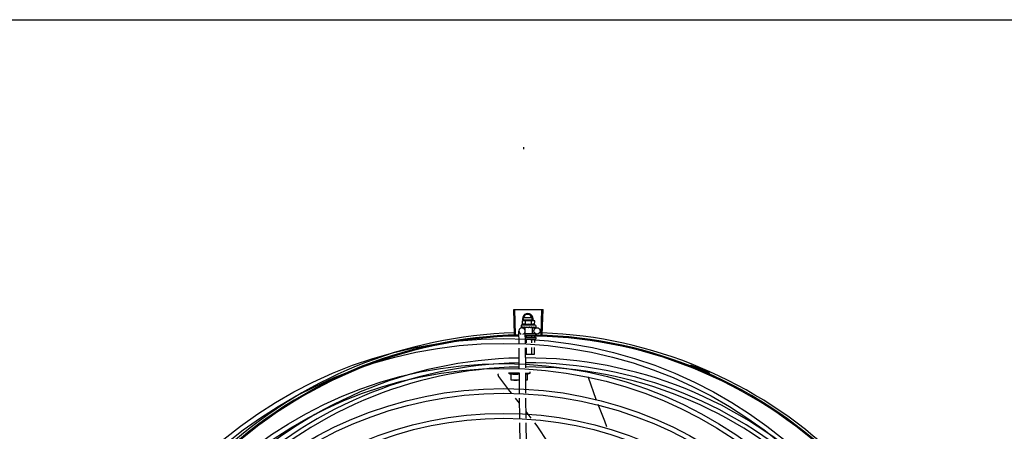
# Model space of a CAD drawing. Units: millimetres. Extents: x 2950 to 3435, y 1216 to 1430.
# Drawn here: x 3190 to 3191, y 1330 to 1330 of the extents above; entities that cross this region are included whole.
import ezdxf

# ---------------------------------------------------------------- set-up
doc = ezdxf.new("R2010")
doc.units = ezdxf.units.MM
doc.layers.add('-teeqpp', color=252, linetype='Continuous')
doc.layers.add('EQP', color=31, linetype='Continuous')

msp = doc.modelspace()

# ---------------------------------------------------------------- linework, layer by layer
at = {"layer": '-teeqpp'}
for p, q in [((3190.74433, 1330.37032), (3190.74433, 1330.36856)), ((3190.73567, 1330.19415), (3190.73502, 1330.21769)), ((3190.73677, 1330.19418), (3190.73619, 1330.21772)), ((3190.76073, 1330.19409), (3190.76149, 1330.21763)), ((3190.76183, 1330.19405), (3190.76265, 1330.21759)), ((3190.74319, 1330.20351), (3190.74321, 1330.20712)), ((3190.74321, 1330.20712), (3190.74398, 1330.20733)), ((3190.74374, 1330.20887), (3190.74607, 1330.21286)), ((3190.74374, 1330.20887), (3190.74462, 1330.20732)), ((3190.74398, 1330.20733), (3190.75331, 1330.20728)), ((3190.74425, 1330.20797), (3190.75221, 1330.20793)), ((3190.75222, 1330.20973), (3190.74426, 1330.20977)), ((3190.75045, 1330.21284), (3190.74607, 1330.21286)), ((3190.74608, 1330.20349), (3190.7461, 1330.2071)), ((3190.75274, 1330.20883), (3190.75045, 1330.21284)), ((3190.75184, 1330.20729), (3190.75274, 1330.20883)), ((3190.75185, 1330.20346), (3190.75187, 1330.20707)), ((3190.75348, 1330.20728), (3190.75398, 1330.20728)), ((3190.75476, 1330.20706), (3190.75398, 1330.20728)), ((3190.75474, 1330.20345), (3190.75476, 1330.20706)), ((3190.74005, 1330.18593), (3190.73993, 1330.1974)), ((3190.74196, 1330.20284), (3190.74195, 1330.20118)), ((3190.75596, 1330.20277), (3190.74196, 1330.20284)), ((3190.74202, 1330.20098), (3190.74204, 1330.20096)), ((3190.74204, 1330.20096), (3190.74278, 1330.20097)), ((3190.74208, 1330.20096), (3190.74278, 1330.20097)), ((3190.7429, 1330.20043), (3190.74552, 1330.20046)), ((3190.74428, 1330.20096), (3190.74437, 1330.20095)), ((3190.74437, 1330.20095), (3190.7451, 1330.20096)), ((3190.74455, 1330.20095), (3190.74527, 1330.20096)), ((3190.7451, 1330.20096), (3190.74581, 1330.20098)), ((3190.74527, 1330.20096), (3190.74595, 1330.20098)), ((3190.74552, 1330.20082), (3190.74551, 1330.19897)), ((3190.75239, 1330.20079), (3190.74552, 1330.20082)), ((3190.74581, 1330.20098), (3190.74619, 1330.20099)), ((3190.74605, 1330.18619), (3190.74593, 1330.19747)), ((3190.74595, 1330.20082), (3190.74595, 1330.20098)), ((3190.74635, 1330.20095), (3190.74646, 1330.20094)), ((3190.74939, 1330.2013), (3190.74921, 1330.2011)), ((3190.75114, 1330.20093), (3190.75122, 1330.20092)), ((3190.75144, 1330.20097), (3190.75195, 1330.20095)), ((3190.75195, 1330.20079), (3190.75195, 1330.20095)), ((3190.75239, 1330.20079), (3190.75236, 1330.19529)), ((3190.75239, 1330.20053), (3190.7569, 1330.20058)), ((3190.75328, 1330.20092), (3190.75336, 1330.20091)), ((3190.75339, 1330.20091), (3190.75354, 1330.20091)), ((3190.75362, 1330.20092), (3190.75354, 1330.20091)), ((3190.7549, 1330.20091), (3190.75495, 1330.2009)), ((3190.75497, 1330.2009), (3190.75507, 1330.2009)), ((3190.75499, 1330.20091), (3190.7558, 1330.2009)), ((3190.7558, 1330.20091), (3190.75582, 1330.2009)), ((3190.75582, 1330.2009), (3190.75587, 1330.2009)), ((3190.75588, 1330.20091), (3190.75587, 1330.2009)), ((3190.75596, 1330.20277), (3190.75595, 1330.20111)), ((3190.74595, 1330.19532), (3190.75514, 1330.19527)), ((3190.74599, 1330.19182), (3190.75529, 1330.19177)), ((3190.75528, 1330.18977), (3190.74628, 1330.18982)), ((3190.74669, 1330.18961), (3190.74667, 1330.18622)), ((3190.74671, 1330.1928), (3190.7467, 1330.19181)), ((3190.75187, 1330.18959), (3190.75185, 1330.18645)), ((3190.75188, 1330.19238), (3190.75188, 1330.19179)), ((3190.75446, 1330.18958), (3190.75444, 1330.18657)), ((3190.75447, 1330.19279), (3190.75447, 1330.19178)), ((3190.75579, 1330.19127), (3190.75578, 1330.19027)), ((3190.75581, 1330.19467), (3190.7558, 1330.19377)), ((3190.74028, 1330.16252), (3190.74009, 1330.18144)), ((3190.74628, 1330.16279), (3190.74609, 1330.1817)), ((3190.74665, 1330.18173), (3190.74662, 1330.17531)), ((3190.75183, 1330.18196), (3190.7518, 1330.17529)), ((3190.75442, 1330.18207), (3190.75439, 1330.17528)), ((3190.75439, 1330.17528), (3190.74615, 1330.17532)), ((3190.90148, 1330.16451), (3190.90183, 1330.1654)), ((3190.74027, 1330.15784), (3190.73002, 1330.15789)), ((3190.73274, 1330.15138), (3190.73277, 1330.15729)), ((3190.7404, 1330.15134), (3190.73274, 1330.15138)), ((3190.74027, 1330.15725), (3190.74024, 1330.15166)), ((3190.74052, 1330.13892), (3190.74033, 1330.15803)), ((3190.74652, 1330.13898), (3190.74633, 1330.15829)), ((3190.74633, 1330.15781), (3190.75052, 1330.15779)), ((3190.74774, 1330.1513), (3190.7464, 1330.15131)), ((3190.74777, 1330.15721), (3190.74774, 1330.1513)), ((3190.74777, 1330.15685), (3190.75052, 1330.15779)), ((3190.75052, 1330.15779), (3190.75053, 1330.15902)), ((3190.80492, 1330.15426), (3190.80498, 1330.15414)), ((3190.80498, 1330.15414), (3190.81225, 1330.13353)), ((3190.91752, 1330.15677), (3190.91791, 1330.15764)), ((3190.74061, 1330.12957), (3190.73674, 1330.1344)), ((3190.74076, 1330.11553), (3190.74057, 1330.13443)), ((3190.74676, 1330.11559), (3190.74657, 1330.13449)), ((3190.75147, 1330.11564), (3190.74669, 1330.12188)), ((3190.74099, 1330.09214), (3190.7408, 1330.11105)), ((3190.74699, 1330.0922), (3190.7468, 1330.11111))]:
    msp.add_line(p, q, dxfattribs=at)
for points in [[(3190.74283, 1330.20096), (3190.74382, 1330.20097), (3190.74425, 1330.20097)], [(3190.74295, 1330.20096), (3190.74392, 1330.20097), (3190.74426, 1330.20097)], [(3190.74646, 1330.20094), (3190.74686, 1330.20095), (3190.74726, 1330.20097), (3190.7476, 1330.201)], [(3190.75017, 1330.20098), (3190.75048, 1330.20095), (3190.75084, 1330.20093), (3190.75114, 1330.20092)], [(3190.75195, 1330.20095), (3190.75264, 1330.20092), (3190.75328, 1330.20091)], [(3190.75347, 1330.20093), (3190.75398, 1330.20092), (3190.7549, 1330.2009)], [(3190.72105, 1330.15473), (3190.72096, 1330.15487), (3190.72081, 1330.15513), (3190.72069, 1330.1554), (3190.7206, 1330.15568), (3190.72054, 1330.15596), (3190.7205, 1330.15624), (3190.72049, 1330.15652), (3190.72051, 1330.1568), (3190.72055, 1330.15707), (3190.72057, 1330.15716)], [(3190.73316, 1330.13885), (3190.73152, 1330.14089), (3190.72105, 1330.15473)], [(3190.81415, 1330.12875), (3190.82044, 1330.11298), (3190.82239, 1330.10776)], [(3190.76783, 1330.09227), (3190.76757, 1330.09273), (3190.75699, 1330.10843), (3190.75488, 1330.11119)]]:
    msp.add_lwpolyline(points, dxfattribs=at)
for centre, radius in [((3190.75693, 1330.19758), 0.003), ((3190.72559, 1329.7764), 0.41395), ((3190.72559, 1329.7764), 0.40945), ((3190.72559, 1329.7764), 0.3905), ((3190.72559, 1329.7764), 0.386), ((3190.72559, 1329.7764), 0.36705), ((3190.72559, 1329.7764), 0.36255), ((3190.72559, 1329.7764), 0.3436), ((3190.72559, 1329.7764), 0.3391)]:
    msp.add_circle(centre, radius, dxfattribs=at)
for centre, radius, start, end in [((3190.74824, 1330.20885), 0.005, 341.67842, 199.30944), ((3190.74889, 1330.18794), 0.01936, 81.14085, 98.28706), ((3190.74293, 1330.19744), 0.003, 285.57573, 255.57573), ((3190.74891, 1330.19155), 0.01325, 115.54609, 121.60474), ((3190.74891, 1330.19155), 0.01227, 76.10691, 103.32099), ((3190.74891, 1330.19155), 0.01325, 57.82316, 63.88181), ((3190.7472, 1329.77286), 0.42095, 90.98476, 135.16428), ((3190.7472, 1329.77286), 0.42, 90.98567, 135.17766), ((3190.7472, 1329.77286), 0.42306, 91.57494, 132.96476), ((3190.7472, 1329.77286), 0.42095, 45.98368, 90.17471), ((3190.7472, 1329.77286), 0.42, 45.9846, 90.17402), ((3190.75528, 1330.19027), 0.0005, 269.71395, 359.71395), ((3190.75529, 1330.19127), 0.0005, 359.71395, 89.71395), ((3190.7472, 1329.77286), 0.42306, 46.46314, 88.00202), ((3190.7472, 1329.77286), 0.39931, 91.00677, 135.14543), ((3190.7472, 1329.77286), 0.39931, 46.00676, 90.14522), ((3190.7472, 1329.77286), 0.39469, 91.01403, 135.13828), ((3190.7472, 1329.77286), 0.39085, 91.01832, 135.134), ((3190.7472, 1329.77286), 0.39469, 46.00991, 90.14091), ((3190.7472, 1329.77286), 0.39085, 46.01419, 90.13661), ((3190.7472, 1329.77286), 0.4219, 66.07089, 68.49897), ((3190.7404, 1330.1831), 0.02727, 247.63207, 253.74766), ((3190.91753, 1330.15671), 0.001, 18.60805, 66.07089), ((3190.91753, 1330.15671), 0.00195, 18.60805, 66.07089), ((3190.92033, 1330.15765), 0.00195, 198.60805, 245.77573), ((3190.92033, 1330.15765), 0.001, 198.60805, 245.77573)]:
    msp.add_arc(centre, radius, start, end, dxfattribs=at)
for points, start_tangent, end_tangent in [([(3190.73502, 1330.21769), (3190.73619, 1330.21772)], (0.999626, 0.027357), (0.999694, 0.024745)), ([(3190.73619, 1330.21772), (3190.74002, 1330.2178)], (0.999694, 0.024744), (0.99987, 0.016142)), ([(3190.73619, 1330.21772), (3190.74002, 1330.2178)], (0.999694, 0.024745), (0.99987, 0.016142)), ([(3190.74002, 1330.2178), (3190.74443, 1330.21785)], (0.99987, 0.016142), (0.999981, 0.006228)), ([(3190.74002, 1330.2178), (3190.74385, 1330.21784), (3190.74443, 1330.21785)], (0.99987, 0.016142), (0.999981, 0.006228)), ([(3190.74443, 1330.21785), (3190.74501, 1330.21785), (3190.74884, 1330.21785)], (0.999981, 0.006228), (0.999993, -0.003685)), ([(3190.74443, 1330.21785), (3190.74884, 1330.21785)], (0.999981, 0.006228), (0.999993, -0.003685)), ([(3190.74884, 1330.21785), (3190.75325, 1330.21782)], (0.999993, -0.003685), (0.999908, -0.013598)), ([(3190.74884, 1330.21785), (3190.75267, 1330.21782), (3190.75325, 1330.21782)], (0.999993, -0.003685), (0.999908, -0.013598)), ([(3190.75325, 1330.21782), (3190.75383, 1330.21781), (3190.75766, 1330.21773)], (0.999908, -0.013598), (0.999724, -0.023511)), ([(3190.75325, 1330.21782), (3190.75766, 1330.21773)], (0.999908, -0.013598), (0.999724, -0.023511)), ([(3190.75766, 1330.21773), (3190.76149, 1330.21763)], (0.999724, -0.023511), (0.999484, -0.032112)), ([(3190.75766, 1330.21773), (3190.76149, 1330.21763)], (0.999724, -0.023511), (0.999484, -0.032111)), ([(3190.76149, 1330.21763), (3190.76265, 1330.21759)], (0.999484, -0.032112), (0.999397, -0.034724)), ([(3190.74399, 1330.20728), (3190.74379, 1330.20725), (3190.7435, 1330.20719), (3190.74321, 1330.20712)], (-0.991373, -0.131071), (-0.958856, -0.283892)), ([(3190.74448, 1330.20732), (3190.74437, 1330.20732), (3190.74408, 1330.20729), (3190.74399, 1330.20728)], (-0.999548, -0.030064), (-0.991373, -0.131071)), ([(3190.74465, 1330.20732), (3190.74448, 1330.20732)], (-0.999988, 0.004992), (-0.999548, -0.030064)), ([(3190.7461, 1330.2071), (3190.74581, 1330.20718), (3190.74552, 1330.20724), (3190.74523, 1330.20729), (3190.74494, 1330.20731), (3190.74465, 1330.20732)], (-0.955974, 0.293451), (-0.999988, 0.004992)), ([(3190.75331, 1330.20728), (3190.75303, 1330.20727), (3190.75274, 1330.20725), (3190.75245, 1330.20721), (3190.75216, 1330.20715), (3190.75187, 1330.20707)], (-0.999988, 0.004992), (-0.958856, -0.283892)), ([(3190.75348, 1330.20728), (3190.75331, 1330.20728)], (-0.999198, 0.040043), (-0.999988, 0.004992)), ([(3190.75476, 1330.20706), (3190.75447, 1330.20714), (3190.75418, 1330.2072), (3190.75389, 1330.20724), (3190.7536, 1330.20727), (3190.75348, 1330.20728)], (-0.955974, 0.293451), (-0.999198, 0.040043)), ([(3190.74195, 1330.20118), (3190.74196, 1330.20113), (3190.74197, 1330.20108), (3190.74199, 1330.20103), (3190.74202, 1330.20098)], (-0.004992, -0.999988), (0.544311, -0.838884)), ([(3190.74204, 1330.20097), (3190.74204, 1330.20097), (3190.74207, 1330.20099), (3190.74209, 1330.20105), (3190.74211, 1330.20114)], (0.985154, -0.171672), (0.184871, 0.982763)), ([(3190.74208, 1330.20096), (3190.74208, 1330.20096)], (-0.995654, -0.093128), (-0.998767, 0.049648)), ([(3190.74215, 1330.20134), (3190.74213, 1330.20124), (3190.74211, 1330.20114)], (-0.205233, -0.978713), (-0.184871, -0.982763)), ([(3190.74215, 1330.20134), (3190.74223, 1330.20128), (3190.74232, 1330.20121), (3190.74242, 1330.20115), (3190.74253, 1330.20109), (3190.74265, 1330.20103), (3190.74278, 1330.20097)], (0.765721, -0.643173), (0.906733, -0.421704)), ([(3190.74278, 1330.20097), (3190.7428, 1330.20097)], (0.906735, -0.421701), (0.954217, -0.299116)), ([(3190.7428, 1330.20097), (3190.74283, 1330.20096)], (0.954217, -0.299116), (0.999997, -0.002574)), ([(3190.74283, 1330.20096), (3190.74285, 1330.20096), (3190.74291, 1330.20099), (3190.74297, 1330.20104), (3190.74303, 1330.20113)], (0.999997, -0.002574), (0.42476, 0.905306)), ([(3190.74295, 1330.20096), (3190.74294, 1330.20096), (3190.74293, 1330.20096)], (-0.999959, -0.009073), (-0.992675, 0.120812)), ([(3190.74312, 1330.20133), (3190.74307, 1330.20123), (3190.74303, 1330.20113)], (-0.438727, -0.898621), (-0.42476, -0.905306)), ([(3190.74312, 1330.20133), (3190.74347, 1330.20121), (3190.74387, 1330.20109), (3190.74422, 1330.20098)], (0.941384, -0.337336), (0.958656, -0.284567)), ([(3190.74608, 1330.20349), (3190.74575, 1330.20363), (3190.74544, 1330.20374), (3190.74514, 1330.2038), (3190.74486, 1330.20384), (3190.74461, 1330.20385), (3190.7444, 1330.20384), (3190.7442, 1330.20382), (3190.74403, 1330.20379), (3190.74386, 1330.20375), (3190.74369, 1330.2037), (3190.74353, 1330.20365), (3190.74336, 1330.20358), (3190.74319, 1330.20351)], (-0.897888, 0.440224), (-0.902239, -0.431237)), ([(3190.74422, 1330.20098), (3190.74425, 1330.20097)], (0.958656, -0.284567), (0.95874, -0.284285)), ([(3190.74425, 1330.20097), (3190.74426, 1330.20097)], (0.95874, -0.284285), (0.958754, -0.284236)), ([(3190.74426, 1330.20097), (3190.74428, 1330.20096)], (0.958754, -0.284236), (0.958808, -0.284056)), ([(3190.74437, 1330.20095), (3190.74438, 1330.20095), (3190.74448, 1330.20098), (3190.74458, 1330.20104), (3190.74466, 1330.20112)], (0.999975, 0.007125), (0.57059, 0.821235)), ([(3190.74455, 1330.20095), (3190.74452, 1330.20095), (3190.74452, 1330.20095)], (-0.999953, -0.009648), (-0.995126, 0.098614)), ([(3190.7448, 1330.20132), (3190.74473, 1330.20122), (3190.74466, 1330.20112)], (-0.578353, -0.815786), (-0.57059, -0.821235)), ([(3190.7448, 1330.20132), (3190.74506, 1330.20126)], (0.97067, -0.240415), (0.972047, -0.234784)), ([(3190.74506, 1330.20126), (3190.74519, 1330.20123)], (0.972047, -0.234784), (0.972558, -0.232662)), ([(3190.74519, 1330.20123), (3190.74528, 1330.20121)], (0.972558, -0.232662), (0.972825, -0.231542)), ([(3190.74528, 1330.20121), (3190.7457, 1330.20111)], (0.972825, -0.231542), (0.973471, -0.228812)), ([(3190.7457, 1330.20111), (3190.74578, 1330.20109)], (0.973471, -0.228812), (0.973485, -0.22875)), ([(3190.74578, 1330.20109), (3190.74581, 1330.20108), (3190.74595, 1330.20105)], (0.973485, -0.22875), (0.973404, -0.229095)), ([(3190.74595, 1330.20105), (3190.74619, 1330.20099)], (0.973404, -0.229095), (0.97305, -0.230595)), ([(3190.74619, 1330.20099), (3190.74635, 1330.20095)], (0.97305, -0.230595), (0.972667, -0.232203)), ([(3190.74646, 1330.20094), (3190.74647, 1330.20094), (3190.7466, 1330.20097), (3190.74671, 1330.20103), (3190.74681, 1330.20111)], (0.999808, 0.01962), (0.641962, 0.766736)), ([(3190.74697, 1330.20131), (3190.74689, 1330.20121), (3190.74681, 1330.20111)], (-0.645344, -0.763892), (-0.641962, -0.766736)), ([(3190.74697, 1330.20131), (3190.74728, 1330.20125), (3190.74758, 1330.20119), (3190.74787, 1330.20113), (3190.74787, 1330.20113)], (0.978944, -0.204127), (0.978803, -0.204805)), ([(3190.74788, 1330.20112), (3190.74782, 1330.20108), (3190.74772, 1330.20102), (3190.7476, 1330.201), (3190.7476, 1330.201)], (-0.728632, -0.684906), (-0.995473, -0.09504)), ([(3190.74787, 1330.20113), (3190.74791, 1330.20112)], (0.978803, -0.204805), (0.978752, -0.205048)), ([(3190.74791, 1330.20112), (3190.74816, 1330.20107), (3190.74845, 1330.201), (3190.74873, 1330.20094)], (0.978752, -0.205048), (0.97622, -0.216783)), ([(3190.74873, 1330.20094), (3190.74886, 1330.20093), (3190.74899, 1330.20095), (3190.74911, 1330.20101), (3190.74921, 1330.2011)], (0.97622, -0.216781), (0.660224, 0.751068)), ([(3190.74939, 1330.2013), (3190.74997, 1330.20118), (3190.75057, 1330.20106), (3190.75114, 1330.20093)], (0.980473, -0.196654), (0.973836, -0.227251)), ([(3190.74939, 1330.2013), (3190.74971, 1330.20117), (3190.75003, 1330.20102)], (0.924045, -0.382284), (0.907812, -0.419377)), ([(3190.75017, 1330.20098), (3190.75015, 1330.20099), (3190.75003, 1330.20102)], (-0.992222, 0.124483), (-0.907816, 0.419368)), ([(3190.75122, 1330.20092), (3190.75126, 1330.20092), (3190.75138, 1330.20094), (3190.75144, 1330.20097)], (0.999504, -0.03148), (0.888844, 0.45821)), ([(3190.75144, 1330.20097), (3190.75146, 1330.20098)], (0.888844, 0.45821), (0.867797, 0.496919)), ([(3190.75146, 1330.20098), (3190.7515, 1330.201), (3190.75159, 1330.20109)], (0.867797, 0.496919), (0.631746, 0.775175)), ([(3190.75175, 1330.20129), (3190.75167, 1330.20119), (3190.75159, 1330.20109)], (-0.628214, -0.778041), (-0.631746, -0.775175)), ([(3190.75175, 1330.20129), (3190.75204, 1330.20123), (3190.75231, 1330.20116), (3190.75257, 1330.2011), (3190.75282, 1330.20104), (3190.75305, 1330.20098), (3190.75328, 1330.20092)], (0.977059, -0.212968), (0.9627, -0.27057)), ([(3190.75474, 1330.20345), (3190.75457, 1330.20353), (3190.75441, 1330.20359), (3190.75424, 1330.20365), (3190.75407, 1330.2037), (3190.7539, 1330.20374), (3190.75373, 1330.20377), (3190.75354, 1330.20379), (3190.75332, 1330.2038), (3190.75307, 1330.20379), (3190.75279, 1330.20376), (3190.75249, 1330.2037), (3190.75218, 1330.2036), (3190.75185, 1330.20346)], (-0.897888, 0.440224), (-0.902239, -0.431237)), ([(3190.75336, 1330.20091), (3190.75338, 1330.20091), (3190.75347, 1330.20093)], (0.999807, -0.019631), (0.933397, 0.358844)), ([(3190.75347, 1330.20093), (3190.75348, 1330.20093)], (0.933397, 0.358844), (0.924529, 0.381112)), ([(3190.75348, 1330.20093), (3190.75348, 1330.20093), (3190.7535, 1330.20094)], (0.924529, 0.381112), (0.894879, 0.446308)), ([(3190.7535, 1330.20094), (3190.75357, 1330.20099), (3190.75365, 1330.20108)], (0.894879, 0.446308), (0.546728, 0.83731)), ([(3190.75365, 1330.20093), (3190.75362, 1330.20092)], (-0.961545, -0.274649), (-0.961596, -0.274469)), ([(3190.75378, 1330.20128), (3190.75371, 1330.20118), (3190.75365, 1330.20108)], (-0.538341, -0.842727), (-0.546728, -0.83731)), ([(3190.75378, 1330.20128), (3190.75419, 1330.20116), (3190.75457, 1330.20104), (3190.7549, 1330.20091)], (0.964334, -0.264689), (0.923032, -0.384723)), ([(3190.75495, 1330.2009), (3190.75497, 1330.2009), (3190.75497, 1330.2009)], (0.999818, -0.019057), (0.993832, 0.110894)), ([(3190.75497, 1330.2009), (3190.75499, 1330.20091)], (0.993832, 0.110894), (0.959757, 0.280832)), ([(3190.75499, 1330.20091), (3190.75503, 1330.20092), (3190.75509, 1330.20098), (3190.75514, 1330.20107)], (0.959757, 0.280832), (0.38169, 0.92429)), ([(3190.75511, 1330.2009), (3190.75507, 1330.2009)], (-0.957156, -0.289573), (-0.999973, 0.007411)), ([(3190.75522, 1330.20127), (3190.75518, 1330.20117), (3190.75514, 1330.20107)], (-0.366522, -0.930409), (-0.38169, -0.92429)), ([(3190.75522, 1330.20127), (3190.75536, 1330.20121), (3190.75547, 1330.20115), (3190.75558, 1330.20109), (3190.75566, 1330.20103), (3190.75574, 1330.20097), (3190.7558, 1330.20091)], (0.91397, -0.405783), (0.683479, -0.72997)), ([(3190.75582, 1330.2009), (3190.75583, 1330.2009)], (0.994675, -0.103065), (0.999213, 0.039673)), ([(3190.75583, 1330.2009), (3190.75585, 1330.20092), (3190.75587, 1330.20098), (3190.75589, 1330.20107)], (0.986553, 0.163444), (0.123396, 0.992357)), ([(3190.75583, 1330.2009), (3190.75583, 1330.2009)], (0.999213, 0.039673), (0.986553, 0.163444)), ([(3190.75594, 1330.20101), (3190.75591, 1330.20096), (3190.75588, 1330.20091)], (-0.329058, -0.94431), (-0.55266, -0.833407)), ([(3190.75591, 1330.20127), (3190.7559, 1330.20117), (3190.75589, 1330.20107)], (-0.102244, -0.994759), (-0.123396, -0.992357)), ([(3190.75591, 1330.20127), (3190.75593, 1330.20122), (3190.75595, 1330.20117), (3190.75595, 1330.20111)], (0.494034, -0.869443), (-0.004992, -0.999988)), ([(3190.75595, 1330.20105), (3190.75594, 1330.20101)], (-0.21491, -0.976634), (-0.329058, -0.94431)), ([(3190.75595, 1330.20111), (3190.75595, 1330.20106), (3190.75595, 1330.20105)], (-0.004992, -0.999988), (-0.21491, -0.976634)), ([(3190.74658, 1330.18981), (3190.74661, 1330.18981), (3190.74664, 1330.18978), (3190.74667, 1330.18974), (3190.74668, 1330.18968), (3190.74669, 1330.18961)], (0.999988, -0.004992), (-0.004992, -0.999988)), ([(3190.75199, 1330.18979), (3190.75195, 1330.18978), (3190.75192, 1330.18975), (3190.75189, 1330.18971), (3190.75188, 1330.18966), (3190.75187, 1330.18959)], (-0.999988, 0.004992), (-0.004992, -0.999988)), ([(3190.75469, 1330.18977), (3190.75462, 1330.18977), (3190.75456, 1330.18974), (3190.75451, 1330.1897), (3190.75447, 1330.18964), (3190.75446, 1330.18958)], (-0.999988, 0.004992), (-0.004992, -0.999988)), ([(3190.73274, 1330.1517), (3190.7335, 1330.15158), (3190.73425, 1330.15148), (3190.735, 1330.15142), (3190.73574, 1330.15137), (3190.73649, 1330.15136)], (0.984316, -0.176415), (0.999988, -0.004992)), ([(3190.73277, 1330.15729), (3190.73332, 1330.15719), (3190.73388, 1330.1571), (3190.73445, 1330.15703), (3190.73501, 1330.15697), (3190.73558, 1330.15694), (3190.73612, 1330.15692), (3190.73665, 1330.15691), (3190.73717, 1330.15692), (3190.73769, 1330.15694), (3190.73821, 1330.15697), (3190.73872, 1330.15702), (3190.73924, 1330.15708), (3190.73975, 1330.15716), (3190.74027, 1330.15725)], (0.980848, -0.194777), (0.982743, 0.184974)), ([(3190.73649, 1330.15136), (3190.73723, 1330.15137), (3190.73798, 1330.1514), (3190.73873, 1330.15146), (3190.73948, 1330.15155), (3190.74024, 1330.15166)], (0.999988, -0.004992), (0.986028, 0.166578)), ([(3190.74634, 1330.157), (3190.74666, 1330.15704), (3190.74722, 1330.15712), (3190.74777, 1330.15721)], (0.993599, 0.112964), (0.982743, 0.184974)), ([(3190.7464, 1330.15144), (3190.74698, 1330.15151), (3190.74774, 1330.15163)], (0.994439, 0.10531), (0.986028, 0.166578))]:
    msp.add_spline(points, degree=3, dxfattribs=dict(at, start_tangent=start_tangent, end_tangent=end_tangent))
at = {"layer": 'EQP', "color": 31, "linetype": 'Continuous'}
msp.add_line((3190.03623, 1330.48999), (3192.38616, 1330.49014), dxfattribs=at)

doc.saveas('drawing.dxf')
